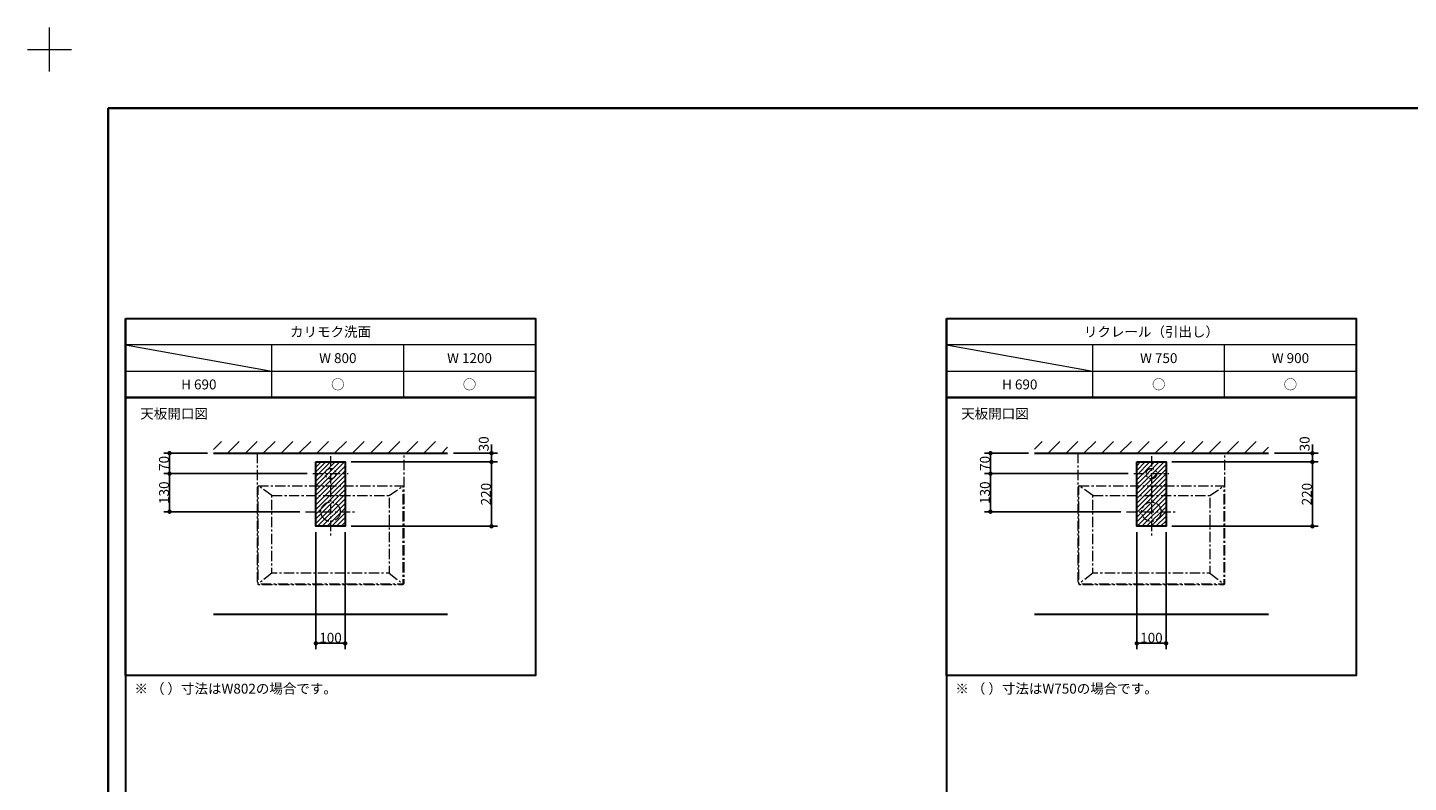
# Model space of a CAD drawing. Units: millimetres. Extents: x -4275 to 7850, y -3045 to 3045.
# Drawn here: x -4275 to 443, y 464 to 3045 of the extents above; entities that cross this region are included whole.
import ezdxf

# ---------------------------------------------------------------- set-up
doc = ezdxf.new("R2010")
doc.units = ezdxf.units.MM
doc.header["$LTSCALE"] = 20
doc.header["$PDMODE"] = 1
doc.header["$PDSIZE"] = -2
doc.linetypes.add('ラインタイプ-3', pattern=[2.91, 1.76, -0.4, 0.35, -0.4])
for name, color, linetype, lineweight in [('1図面枠', 7, 'Continuous', 15), ('2寸法-1', 7, 'Continuous', 15), ('2寸法-2', 7, 'Continuous', 15), ('3一般', 7, 'Continuous', 15)]:
    doc.layers.add(name, color=color, linetype=linetype, lineweight=lineweight)
doc.styles.add('MS PGothic', font='txt', dxfattribs={"bigfont": 'MS PGothic'})
doc.styles.get("Standard").update_dxf_attribs({"font": 'txt', "bigfont": 'BIGFONT.SHX'})
doc.dimstyles.new('SANWA-1', dxfattribs={"dimtxt": 33.826244, "dimasz": 15.006836, "dimexe": 20, "dimexo": 20, "dimgap": 2, "dimtad": 1, "dimdec": 8, "dimdsep": 46, "dimtxsty": 'MS PGothic', "dimblk": 'DOT', "dimblk1": 'DOT', "dimblk2": 'DOT', "dimcen": 0, "dimazin": 0, "dimtfac": 0.8, "dimtdec": 8, "dimtix": 1, "dimtmove": 0, "dimatfit": 0, "dimldrblk": 'DOT', "dimfxl": 1, "dimfrac": 2, "dimtolj": 1, "dimarcsym": 0})
pattern_1 = [(45, (0, 0), (60.96, 0), [])]
pattern_2 = [(45, (0, 0), (16, 0), [])]

# ---------------------------------------------------------------- blocks, each defined once
blk = doc.blocks.new('グループ')
at = {"layer": '1図面枠', "color": 7, "linetype": 'Continuous', "lineweight": 15}
for p, q in [((-4200, 2895), (-4200, 3045)), ((-4275, 2970), (-4125, 2970))]:
    blk.add_line(p, q, dxfattribs=at)
blk = doc.blocks.new('グループ-2')
at = {"layer": '1図面枠', "color": 7, "linetype": 'Continuous', "lineweight": 35, "flags": 128}
blk.add_lwpolyline([(-4000, 2770), (4000, 2770), (4000, -2770), (-4000, -2770)], close=True, dxfattribs=at)
blk = doc.blocks.new('図面枠')
at = {"layer": '1図面枠', "color": 7}
for name in ['グループ', 'グループ-2']:
    blk.add_blockref(name, (0, 0), dxfattribs=at)
blk = doc.blocks.new('グループ-4')
at = {"layer": '1図面枠', "color": 7, "linetype": 'Continuous', "lineweight": 30}
for p, q in [((-3940, 2050), (-3940, -2430)), ((-1135, 2050), (-1135, -2430))]:
    blk.add_line(p, q, dxfattribs=at)
at = {"layer": '1図面枠', "color": 7, "linetype": 'Continuous', "lineweight": 15}
for p, q in [((-2540, 1960), (-3940, 1960)), ((-3940, 1960), (-3440, 1870)), ((-3440, 1780), (-3440, 1960)), ((-2990, 1780), (-2990, 1960)), ((265, 1960), (-1135, 1960)), ((-1135, 1960), (-635, 1870)), ((-635, 1780), (-635, 1960)), ((-185, 1780), (-185, 1960)), ((-3940, 1870), (-2540, 1870)), ((-1135, 1870), (265, 1870))]:
    blk.add_line(p, q, dxfattribs=at)
at = {"layer": '1図面枠', "color": 7, "linetype": 'Continuous', "lineweight": 30, "flags": 128}
for points in [[(-3940, 2050), (-2540, 2050), (-2540, 1780), (-3940, 1780)], [(-1135, 2050), (265, 2050), (265, 1780), (-1135, 1780)], [(-3940, 1780), (-2540, 1780), (-2540, 830), (-3940, 830)], [(-1135, 1780), (265, 1780), (265, 830), (-1135, 830)]]:
    blk.add_lwpolyline(points, close=True, dxfattribs=at)
blk = doc.blocks.new('_Dot')
at = {"color": 0, "linetype": 'ByBlock', "lineweight": -2}
blk.add_line((-0.5, 0), (-1, 0), dxfattribs=at)
at = {"color": 0, "linetype": 'ByBlock', "const_width": 0.5}
blk.add_lwpolyline([(-0.25, 0, 1), (0.25, 0, 1)], format="xyb", close=True, dxfattribs=at)
blk = doc.blocks.new('*D10')
at = {"layer": '2寸法-1', "color": 0, "linetype": 'Continuous', "lineweight": -2}
for p, q in [((-3660, 1590), (-3810, 1590)), ((-3790, 1535), (-3790, 1575)), ((-3320, 1520), (-3810, 1520))]:
    blk.add_line(p, q, dxfattribs=at)
at = {"layer": 'Defpoints', "color": 0}
for p in [(-3790, 1590), (-3640, 1590), (-3300, 1520)]:
    blk.add_point(p, dxfattribs=at)
at = {"layer": '2寸法-1', "color": 0, "lineweight": -2, "xscale": 15.0068359375, "yscale": 15.0068359375, "zscale": 15.0068359375}
for p, rotation in [((-3790, 1590), 90), ((-3790, 1520), 270)]:
    blk.add_blockref('_Dot', p, dxfattribs=dict(at, rotation=rotation))
at = {"layer": '2寸法-1', "color": 0, "lineweight": 15, "insert": (-3809, 1555), "char_height": 33.83, "attachment_point": 5, "rotation": 90, "style": 'MS PGothic'}
blk.add_mtext('\\A1;70', dxfattribs=at)
blk = doc.blocks.new('*D11')
at = {"layer": '2寸法-1', "color": 0, "linetype": 'Continuous', "lineweight": -2}
for p, q in [((-3320, 1520), (-3810, 1520)), ((-3790, 1505), (-3790, 1405)), ((-3345, 1390), (-3810, 1390))]:
    blk.add_line(p, q, dxfattribs=at)
at = {"layer": 'Defpoints', "color": 0}
for p in [(-3300, 1520), (-3790, 1390), (-3325, 1390)]:
    blk.add_point(p, dxfattribs=at)
at = {"layer": '2寸法-1', "color": 0, "lineweight": -2, "xscale": 15.0068359375, "yscale": 15.0068359375, "zscale": 15.0068359375}
for p, rotation in [((-3790, 1520), 90), ((-3790, 1390), 270)]:
    blk.add_blockref('_Dot', p, dxfattribs=dict(at, rotation=rotation))
at = {"layer": '2寸法-1', "color": 0, "lineweight": 15, "insert": (-3809, 1455), "char_height": 33.83, "attachment_point": 5, "rotation": 90, "style": 'MS PGothic'}
blk.add_mtext('\\A1;130', dxfattribs=at)
blk = doc.blocks.new('*D12')
at = {"layer": '2寸法-2', "color": 0, "linetype": 'Continuous', "lineweight": -2}
for p, q in [((-2690, 1605), (-2690, 1620)), ((-3170, 1560), (-2670, 1560)), ((-2820, 1590), (-2670, 1590)), ((-2690, 1560), (-2690, 1590)), ((-2690, 1545), (-2690, 1530))]:
    blk.add_line(p, q, dxfattribs=at)
at = {"layer": 'Defpoints', "color": 0}
for p in [(-3190, 1560), (-2840, 1590), (-2690, 1590)]:
    blk.add_point(p, dxfattribs=at)
at = {"layer": '2寸法-2', "color": 0, "lineweight": -2, "xscale": 15.0068359375, "yscale": 15.0068359375, "zscale": 15.0068359375}
for p, rotation in [((-2690, 1590), 270), ((-2690, 1560), 90)]:
    blk.add_blockref('_Dot', p, dxfattribs=dict(at, rotation=rotation))
at = {"layer": '2寸法-2', "color": 0, "lineweight": 15, "insert": (-2716.4, 1622), "char_height": 33.83, "attachment_point": 5, "rotation": 90, "style": 'MS PGothic'}
blk.add_mtext('\\A1;30', dxfattribs=at)
blk = doc.blocks.new('*D13')
at = {"layer": '2寸法-1', "color": 0, "linetype": 'Continuous', "lineweight": -2}
for p, q in [((-3170, 1560), (-2670, 1560)), ((-2690, 1355), (-2690, 1545)), ((-3170, 1340), (-2670, 1340))]:
    blk.add_line(p, q, dxfattribs=at)
at = {"layer": 'Defpoints', "color": 0}
for p in [(-3190, 1560), (-2690, 1560), (-3190, 1340)]:
    blk.add_point(p, dxfattribs=at)
at = {"layer": '2寸法-1', "color": 0, "lineweight": -2, "xscale": 15.0068359375, "yscale": 15.0068359375, "zscale": 15.0068359375}
for p, rotation in [((-2690, 1560), 90), ((-2690, 1340), 270)]:
    blk.add_blockref('_Dot', p, dxfattribs=dict(at, rotation=rotation))
at = {"layer": '2寸法-1', "color": 0, "lineweight": 15, "insert": (-2709, 1450), "char_height": 33.83, "attachment_point": 5, "rotation": 90, "style": 'MS PGothic'}
blk.add_mtext('\\A1;220', dxfattribs=at)
blk = doc.blocks.new('*D14')
at = {"layer": '2寸法-1', "color": 0, "linetype": 'Continuous', "lineweight": -2}
for p, q in [((-3290, 1320), (-3290, 920)), ((-3190, 1320), (-3190, 920)), ((-3205, 940), (-3275, 940))]:
    blk.add_line(p, q, dxfattribs=at)
at = {"layer": 'Defpoints', "color": 0}
for p in [(-3290, 1340), (-3190, 1340), (-3290, 940)]:
    blk.add_point(p, dxfattribs=at)
at = {"layer": '2寸法-1', "color": 0, "lineweight": -2, "xscale": 15.0068359375, "yscale": 15.0068359375, "zscale": 15.0068359375, "rotation": 180}
blk.add_blockref('_Dot', (-3290, 940), dxfattribs=at)
at = {"layer": '2寸法-1', "color": 0, "lineweight": -2, "xscale": 15.0068359375, "yscale": 15.0068359375, "zscale": 15.0068359375}
blk.add_blockref('_Dot', (-3190, 940), dxfattribs=at)
at = {"layer": '2寸法-1', "color": 0, "lineweight": 15, "insert": (-3240, 959), "char_height": 33.83, "attachment_point": 5, "style": 'MS PGothic'}
blk.add_mtext('\\A1;100', dxfattribs=at)
blk = doc.blocks.new('*D182')
at = {"layer": '2寸法-1', "color": 0, "linetype": 'Continuous', "lineweight": -2}
for p, q in [((-855, 1590), (-1005, 1590)), ((-985, 1535), (-985, 1575)), ((-515, 1520), (-1005, 1520))]:
    blk.add_line(p, q, dxfattribs=at)
at = {"layer": 'Defpoints', "color": 0}
for p in [(-985, 1590), (-835, 1590), (-495, 1520)]:
    blk.add_point(p, dxfattribs=at)
at = {"layer": '2寸法-1', "color": 0, "lineweight": -2, "xscale": 15.0068359375, "yscale": 15.0068359375, "zscale": 15.0068359375}
for p, rotation in [((-985, 1590), 90), ((-985, 1520), 270)]:
    blk.add_blockref('_Dot', p, dxfattribs=dict(at, rotation=rotation))
at = {"layer": '2寸法-1', "color": 0, "lineweight": 15, "insert": (-1004, 1555), "char_height": 33.83, "attachment_point": 5, "rotation": 90, "style": 'MS PGothic'}
blk.add_mtext('\\A1;70', dxfattribs=at)
blk = doc.blocks.new('*D183')
at = {"layer": '2寸法-1', "color": 0, "linetype": 'Continuous', "lineweight": -2}
for p, q in [((-515, 1520), (-1005, 1520)), ((-985, 1505), (-985, 1405)), ((-540, 1390), (-1005, 1390))]:
    blk.add_line(p, q, dxfattribs=at)
at = {"layer": 'Defpoints', "color": 0}
for p in [(-495, 1520), (-985, 1390), (-520, 1390)]:
    blk.add_point(p, dxfattribs=at)
at = {"layer": '2寸法-1', "color": 0, "lineweight": -2, "xscale": 15.0068359375, "yscale": 15.0068359375, "zscale": 15.0068359375}
for p, rotation in [((-985, 1520), 90), ((-985, 1390), 270)]:
    blk.add_blockref('_Dot', p, dxfattribs=dict(at, rotation=rotation))
at = {"layer": '2寸法-1', "color": 0, "lineweight": 15, "insert": (-1004, 1455), "char_height": 33.83, "attachment_point": 5, "rotation": 90, "style": 'MS PGothic'}
blk.add_mtext('\\A1;130', dxfattribs=at)
blk = doc.blocks.new('*D184')
at = {"layer": '2寸法-2', "color": 0, "linetype": 'Continuous', "lineweight": -2}
for p, q in [((115, 1605), (115, 1620)), ((-365, 1560), (135, 1560)), ((-15, 1590), (135, 1590)), ((115, 1560), (115, 1590)), ((115, 1545), (115, 1530))]:
    blk.add_line(p, q, dxfattribs=at)
at = {"layer": 'Defpoints', "color": 0}
for p in [(-385, 1560), (-35, 1590), (115, 1590)]:
    blk.add_point(p, dxfattribs=at)
at = {"layer": '2寸法-2', "color": 0, "lineweight": -2, "xscale": 15.0068359375, "yscale": 15.0068359375, "zscale": 15.0068359375}
for p, rotation in [((115, 1590), 270), ((115, 1560), 90)]:
    blk.add_blockref('_Dot', p, dxfattribs=dict(at, rotation=rotation))
at = {"layer": '2寸法-2', "color": 0, "lineweight": 15, "insert": (88.6, 1622), "char_height": 33.83, "attachment_point": 5, "rotation": 90, "style": 'MS PGothic'}
blk.add_mtext('\\A1;30', dxfattribs=at)
blk = doc.blocks.new('*D185')
at = {"layer": '2寸法-1', "color": 0, "linetype": 'Continuous', "lineweight": -2}
for p, q in [((-365, 1560), (135, 1560)), ((115, 1355), (115, 1545)), ((-365, 1340), (135, 1340))]:
    blk.add_line(p, q, dxfattribs=at)
at = {"layer": 'Defpoints', "color": 0}
for p in [(-385, 1560), (115, 1560), (-385, 1340)]:
    blk.add_point(p, dxfattribs=at)
at = {"layer": '2寸法-1', "color": 0, "lineweight": -2, "xscale": 15.0068359375, "yscale": 15.0068359375, "zscale": 15.0068359375}
for p, rotation in [((115, 1560), 90), ((115, 1340), 270)]:
    blk.add_blockref('_Dot', p, dxfattribs=dict(at, rotation=rotation))
at = {"layer": '2寸法-1', "color": 0, "lineweight": 15, "insert": (96, 1450), "char_height": 33.83, "attachment_point": 5, "rotation": 90, "style": 'MS PGothic'}
blk.add_mtext('\\A1;220', dxfattribs=at)
blk = doc.blocks.new('*D186')
at = {"layer": '2寸法-1', "color": 0, "linetype": 'Continuous', "lineweight": -2}
for p, q in [((-485, 1320), (-485, 920)), ((-385, 1320), (-385, 920)), ((-400, 940), (-470, 940))]:
    blk.add_line(p, q, dxfattribs=at)
at = {"layer": 'Defpoints', "color": 0}
for p in [(-485, 1340), (-385, 1340), (-485, 940)]:
    blk.add_point(p, dxfattribs=at)
at = {"layer": '2寸法-1', "color": 0, "lineweight": -2, "xscale": 15.0068359375, "yscale": 15.0068359375, "zscale": 15.0068359375, "rotation": 180}
blk.add_blockref('_Dot', (-485, 940), dxfattribs=at)
at = {"layer": '2寸法-1', "color": 0, "lineweight": -2, "xscale": 15.0068359375, "yscale": 15.0068359375, "zscale": 15.0068359375}
blk.add_blockref('_Dot', (-385, 940), dxfattribs=at)
at = {"layer": '2寸法-1', "color": 0, "lineweight": 15, "insert": (-435, 959), "char_height": 33.83, "attachment_point": 5, "style": 'MS PGothic'}
blk.add_mtext('\\A1;100', dxfattribs=at)

msp = doc.modelspace()

# ---------------------------------------------------------------- hatches: boundary and pattern name
at = {"layer": '3一般', "linetype": 'Continuous', "lineweight": 15}
h = msp.add_hatch(dxfattribs=at)
h.set_pattern_fill('斜線1', style=0, pattern_type=2)
h.set_pattern_definition(pattern_1)
h.paths.add_polyline_path([(-3640, 1630), (-2840, 1630), (-2840, 1590), (-3640, 1590)])
h = msp.add_hatch(dxfattribs=at)
h.set_pattern_fill('斜線1', style=0, pattern_type=2)
h.set_pattern_definition(pattern_1)
h.paths.add_polyline_path([(-835, 1630), (-35, 1630), (-35, 1590), (-835, 1590)])
h = msp.add_hatch(dxfattribs=at)
h.set_pattern_fill('斜線3', style=0, pattern_type=2)
h.set_pattern_definition(pattern_2)
h.paths.add_polyline_path([(-3290, 1560), (-3190, 1560), (-3190, 1340), (-3290, 1340)])
h = msp.add_hatch(dxfattribs=at)
h.set_pattern_fill('斜線3', style=0, pattern_type=2)
h.set_pattern_definition(pattern_2)
h.paths.add_polyline_path([(-485, 1560), (-385, 1560), (-385, 1340), (-485, 1340)])

# ---------------------------------------------------------------- linework, layer by layer
at = {"layer": '3一般', "color": 7, "linetype": 'Continuous', "lineweight": 30}
for p, q in [((-3640, 1590), (-2840, 1590)), ((-835, 1590), (-35, 1590)), ((-3640, 1040), (-2840, 1040)), ((-835, 1040), (-35, 1040))]:
    msp.add_line(p, q, dxfattribs=at)
at = {"layer": '3一般', "color": 7, "linetype": 'ラインタイプ-3', "lineweight": 15}
for p, q in [((-3240, 1580), (-3240, 1460)), ((-435, 1580), (-435, 1460)), ((-3300, 1520), (-3180, 1520)), ((-495, 1520), (-375, 1520)), ((-3440, 1445), (-3487.5, 1478.79999996)), ((-3240, 1475), (-3240, 1305)), ((-3040, 1445), (-2992.5, 1478.25)), ((-635, 1445), (-682.5, 1478.79999996)), ((-435, 1475), (-435, 1305)), ((-235, 1445), (-187.5, 1478.25)), ((-3325, 1390), (-3155, 1390)), ((-520, 1390), (-350, 1390)), ((-3440, 1180), (-3485, 1145)), ((-3040, 1180), (-2995, 1145)), ((-635, 1180), (-680, 1145)), ((-235, 1180), (-190, 1145)), ((-2890, 1040), (-3590, 1040)), ((-85, 1040), (-785, 1040))]:
    msp.add_line(p, q, dxfattribs=at)
at = {"layer": '3一般', "color": 7, "linetype": 'ラインタイプ-3', "lineweight": 15, "flags": 128}
for points in [[(-3490, 1585, -0.4142135624), (-3485, 1590), (-2995, 1590, -0.4142135624), (-2990, 1585), (-2990, 1145, -0.4142135624), (-2995, 1140), (-3485, 1140, -0.4142135624), (-3490, 1145)], [(-685, 1585, -0.4142135624), (-680, 1590), (-190, 1590, -0.4142135624), (-185, 1585), (-185, 1145, -0.4142135624), (-190, 1140), (-680, 1140, -0.4142135624), (-685, 1145)], [(-3487.5, 1478.79999996), (-2992.5, 1478.79999996), (-2992.5, 1145, -0.4142135624), (-2995, 1142.5), (-3485, 1142.5, -0.4142135624), (-3487.5, 1145)], [(-682.5, 1478.79999996), (-187.5, 1478.79999996), (-187.5, 1145, -0.4142135624), (-190, 1142.5), (-680, 1142.5, -0.4142135624), (-682.5, 1145)]]:
    msp.add_lwpolyline(points, format="xyb", close=True, dxfattribs=at)
at = {"layer": '3一般', "color": 7, "linetype": 'Continuous', "lineweight": 30, "flags": 128}
for points in [[(-3290, 1560), (-3190, 1560), (-3190, 1340), (-3290, 1340)], [(-485, 1560), (-385, 1560), (-385, 1340), (-485, 1340)]]:
    msp.add_lwpolyline(points, close=True, dxfattribs=at)
at = {"layer": '3一般', "color": 7, "linetype": 'ラインタイプ-3', "lineweight": 15, "flags": 128}
for points in [[(-3440, 1445), (-3040, 1445), (-3040, 1180), (-3440, 1180)], [(-635, 1445), (-235, 1445), (-235, 1180), (-635, 1180)]]:
    msp.add_lwpolyline(points, close=True, dxfattribs=at)
at = {"layer": '3一般', "color": 7, "linetype": 'ラインタイプ-3', "lineweight": 15}
for centre, major_axis in [((-3240, 1520), (18, 0)), ((-435, 1520), (18, 0)), ((-3240, 1390), (33, 0)), ((-435, 1390), (33, 0))]:
    msp.add_ellipse(centre, major_axis=major_axis, ratio=1, dxfattribs=at)

# ---------------------------------------------------------------- block references
at = {"layer": '1図面枠', "color": 7}
for name in ['図面枠', 'グループ-4']:
    msp.add_blockref(name, (0, 0), dxfattribs=at)

# ---------------------------------------------------------------- texts
at = {"layer": '1図面枠', "color": 7, "char_height": 33.826244213}
for s, insert, attachment_point, line_spacing_factor in [('{\\fMS PGothic|b0|i0|c128|p0;カリモク洗面}', (-3240, 2005), 5, 0.870768), ('{\\fMS PGothic|b0|i0|c128|p0;リクレール（引出し）}', (-435, 2005), 5, 0.870768), ('{\\fMS PGothic|b0|i0|c128|p0;W 800}', (-3215, 1915), 5, 0.870768), ('{\\fMS PGothic|b0|i0|c128|p0;W 1200}', (-2765, 1915), 5, 0.870768), ('{\\fMS PGothic|b0|i0|c128|p0;W 750}', (-410, 1915), 5, 0.870768), ('{\\fMS PGothic|b0|i0|c128|p0;W 900}', (40, 1915), 5, 0.870768), ('{\\fMS PGothic|b0|i0|c128|p0;H 690}', (-3690, 1825), 5, 0.870768), ('{\\fMS PGothic|b0|i0|c128|p0;○}', (-3215, 1825), 5, 0.870768), ('{\\fMS PGothic|b0|i0|c128|p0;○}', (-2765, 1825), 5, 0.870768), ('{\\fMS PGothic|b0|i0|c128|p0;H 690}', (-885, 1825), 5, 0.870768), ('{\\fMS PGothic|b0|i0|c128|p0;○}', (-410, 1825), 5, 0.870768), ('{\\fMS PGothic|b0|i0|c128|p0;○}', (40, 1825), 5, 0.870768), ('{\\fMS PGothic|b0|i0|c128|p0;天板開口\\fMS PGothic|b0|i0|c128|p0;図}', (-3890, 1741.84568866), 1, 0.870768), ('{\\fMS PGothic|b0|i0|c128|p0;天板開口\\fMS PGothic|b0|i0|c128|p0;図}', (-1085, 1741.84568866), 1, 0.870768), ('{\\fMS PGothic|b0|i0|c128|p0;※ \\fMS PGothic|b0|i0|c128|p0;（ ）寸法はW802の場合です。}', (-3910, 801.84568866), 1, 1.130868), ('{\\fMS PGothic|b0|i0|c128|p0;※ （ ）寸法はW750の場合です。}', (-1105, 801.84568866), 1, 1.130868)]:
    msp.add_mtext(s, dxfattribs=dict(at, insert=insert, attachment_point=attachment_point, line_spacing_factor=line_spacing_factor))

# ---------------------------------------------------------------- dimensions: what is measured, and where the dimension line sits
at = {"layer": '2寸法-1', "color": 7, "linetype": 'Continuous', "lineweight": 15}
for base, p1, p2, picture, middle in [((-3790, 1590), (-3300, 1520), (-3640, 1590), '*D10', (-3809.00921939, 1555)), ((-2690, 1560), (-3190, 1340), (-3190, 1560), '*D13', (-2709.00921939, 1450)), ((-985, 1590), (-495, 1520), (-835, 1590), '*D182', (-1004.00921939, 1555)), ((115, 1560), (-385, 1340), (-385, 1560), '*D185', (95.99078061, 1450)), ((-3790, 1390), (-3300, 1520), (-3325, 1390), '*D11', (-3809.00921939, 1455)), ((-985, 1390), (-495, 1520), (-520, 1390), '*D183', (-1004.00921939, 1455))]:
    dim = msp.add_linear_dim(base=base, p1=p1, p2=p2, angle=270, dimstyle='SANWA-1', override={"dimgap": 2, "dimdec": 1, "dimpost": '<>', "dimtxsty": 'MS PGothic', "dimtmove": 2}, dxfattribs=at)
    dim.commit()
    dim.dimension.update_dxf_attribs({"geometry": picture, "text_midpoint": middle})
for base, p1, p2, picture, middle in [((-3290, 940), (-3190, 1340), (-3290, 1340), '*D14', (-3240, 959.00921939)), ((-485, 940), (-385, 1340), (-485, 1340), '*D186', (-435, 959.00921939))]:
    dim = msp.add_linear_dim(base=base, p1=p1, p2=p2, dimstyle='SANWA-1', override={"dimgap": 2, "dimdec": 1, "dimpost": '<>', "dimtxsty": 'MS PGothic', "dimtmove": 2}, dxfattribs=at)
    dim.commit()
    dim.dimension.update_dxf_attribs({"geometry": picture, "text_midpoint": middle})
at = {"layer": '2寸法-2', "color": 7, "linetype": 'Continuous', "lineweight": 15}
for base, p1, p2, picture, middle in [((-2690, 1590), (-3190, 1560), (-2840, 1590), '*D12', (-2716.4475, 1622)), ((115, 1590), (-385, 1560), (-35, 1590), '*D184', (88.5525, 1622))]:
    dim = msp.add_linear_dim(base=base, p1=p1, p2=p2, angle=270, dimstyle='SANWA-1', override={"dimgap": 2, "dimdec": 1, "dimpost": '<>', "dimtxsty": 'MS PGothic', "dimtix": 0, "dimtmove": 2}, dxfattribs=at)
    dim.commit()
    dim.dimension.update_dxf_attribs({"geometry": picture, "text_midpoint": middle, "dimtype": 160})

doc.saveas('drawing.dxf')
